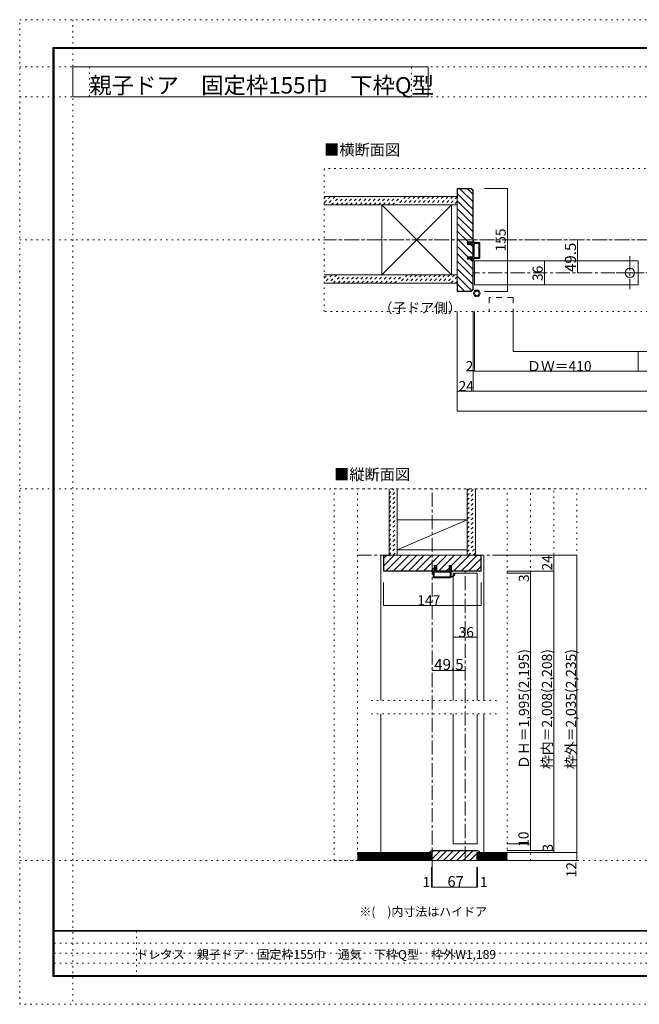
# Model space of a CAD drawing. Units: millimetres. Extents: x -6140 to 6160, y -4455 to 4425.
# Drawn here: x -6140 to -553, y -4455 to 4425 of the extents above; entities that cross this region are included whole.
import ezdxf

# ---------------------------------------------------------------- set-up
doc = ezdxf.new("R2010")
doc.units = ezdxf.units.MM
doc.header["$LTSCALE"] = 30
for name, pattern in [('JWW_CENTER1', [6.773333, 4.233333, -0.846667, 0.846667, -0.846667]), ('JWW_DASHED1', [1.693333, 0.846667, -0.846667]), ('JWW_DASHED2', [3.386667, 1.693333, -1.693333]), ('JWW_HOJO', [1.693333, -1.27, 0.423333])]:
    doc.linetypes.add(name, pattern=pattern)
for name, color, linetype in [('0-0_補助線', 7, 'Continuous'), ('0-1_通り芯', 7, 'Continuous'), ('0-2_柱', 7, 'Continuous'), ('0-4_枠', 7, 'Continuous'), ('0-6_扉', 7, 'Continuous'), ('0-7_金物', 7, 'Continuous'), ('0-A_文字', 7, 'Continuous'), ('0-B_寸法', 7, 'Continuous'), ('F-0_補助線', 7, 'Continuous'), ('F-1_枠', 7, 'Continuous'), ('F-A_文字', 7, 'Continuous'), ('ハッチ', 7, 'Continuous'), ('仕上げ', 7, 'Continuous')]:
    doc.layers.add(name, color=color, linetype=linetype)

# ---------------------------------------------------------------- blocks, each defined once
blk = doc.blocks.new('01@@SfigorgFlag@@4')
at = {"layer": '0-0_補助線', "color": 7, "linetype": 'Continuous', "lineweight": 9}
for p, q in [((-2.9, 0.07), (-2.9, -0.09)), ((-2.86, 0.07), (-2.86, -0.09)), ((-2.41, -0.01), (-2.84, 0.09)), ((-2.4, 0.03), (-2.83, 0.13)), ((-2.29, 1.03), (-2.46, 0.9)), ((-2.43, 0.83), (-2.29, 0.83)), ((-2.41, -0.01), (-2.4, 0.03)), ((-2.29, 0.03), (-2.4, 0.03)), ((-2.29, 1.43), (-2.29, 1.03)), ((-2.29, 0.83), (-2.29, 0.03)), ((-2.14, 1.51), (-1.85, 1.3)), ((-1.87, 1.23), (-2.01, 1.23)), ((-2.01, 0.63), (-2.01, 1.23)), ((-2.01, 0.63), (-1.85, 0.5)), ((-1.87, 0.43), (-2.01, 0.43)), ((-2.01, 0.03), (-2.01, 0.43)), ((-2.01, 0.03), (2.02, 0.03)), ((2.14, 1.51), (1.85, 1.3)), ((2.02, 0.63), (1.85, 0.5)), ((1.88, 1.23), (2.02, 1.23)), ((1.88, 0.43), (2.02, 0.43)), ((2.02, 0.63), (2.02, 1.23)), ((2.02, 0.03), (2.02, 0.43)), ((2.3, 1.43), (2.3, 1.03)), ((2.3, 1.03), (2.46, 0.9)), ((2.44, 0.83), (2.3, 0.83)), ((2.3, 0.83), (2.3, 0.03)), ((2.3, 0.03), (2.4, 0.03)), ((2.4, 0.03), (2.83, 0.13)), ((2.41, -0.01), (2.4, 0.03)), ((2.41, -0.01), (2.84, 0.09)), ((2.86, 0.07), (2.86, -0.09)), ((2.9, 0.07), (2.9, -0.09)), ((-2.85, -0.15), (-2.45, -0.24)), ((-2.84, -0.11), (-2.44, -0.2)), ((-2.4, -0.3), (-2.4, -1.77)), ((-2.36, -0.3), (-2.36, -1.77)), ((-2.2, -1.93), (2.2, -1.93)), ((2.2, -1.97), (-2.2, -1.97)), ((-2.12, -0.31), (-2.12, -1.63)), ((-2.06, -0.25), (2.06, -0.25)), ((-2.06, -1.69), (2.06, -1.69)), ((2.12, -0.31), (2.12, -1.63)), ((2.36, -0.3), (2.36, -1.77)), ((2.4, -0.3), (2.4, -1.77)), ((2.84, -0.11), (2.44, -0.2)), ((2.85, -0.15), (2.45, -0.24))]:
    blk.add_line(p, q, dxfattribs=at)
for centre, radius, start, end in [((-2.84, 0.07), 0.06, 77.0005, 180), ((-2.84, 0.07), 0.02, 77.0005, 180), ((-2.43, 0.87), 0.04, 127.9696, 270), ((-2.19, 1.43), 0.1, 53.7805, 180), ((-1.87, 1.27), 0.04, 270, 53.7805), ((-1.87, 0.47), 0.04, 270, 52.0304), ((1.88, 1.27), 0.04, 126.2195, 270), ((1.88, 0.47), 0.04, 127.9696, 270), ((2.2, 1.43), 0.1, 0, 126.2195), ((2.44, 0.87), 0.04, 270, 52.0304), ((2.84, 0.07), 0.06, 0, 102.9995), ((2.84, 0.07), 0.02, 0, 102.9995), ((-2.84, -0.09), 0.06, 180, 257.3929), ((-2.84, -0.09), 0.02, 180, 257.3929), ((-2.46, -0.3), 0.06, 0, 76.0718), ((-2.46, -0.3), 0.1, 0, 76.0718), ((-2.2, -1.77), 0.2, 180, 270), ((-2.2, -1.77), 0.16, 180, 270), ((-2.06, -0.31), 0.06, 90, 180), ((-2.06, -1.63), 0.06, 180, 270), ((2.06, -0.31), 0.06, 0, 90), ((2.06, -1.63), 0.06, 270, 0), ((2.2, -1.77), 0.2, 270, 0), ((2.2, -1.77), 0.16, 270, 0), ((2.46, -0.3), 0.1, 103.9282, 180), ((2.46, -0.3), 0.06, 103.9282, 180), ((2.84, -0.09), 0.02, 282.6071, 0), ((2.84, -0.09), 0.06, 282.6071, 0)]:
    blk.add_arc(centre, radius, start, end, dxfattribs=at)
blk = doc.blocks.new('2@@SfigorgFlag@@4')
at = {"layer": '0-0_補助線', "color": 7, "linetype": 'Continuous', "lineweight": 9}
for p, q in [((-1.97, -1.92), (-1.97, 3.02)), ((-1.93, 3.02), (-1.93, -1.92)), ((-1.77, 3.22), (0.07, 3.22)), ((-1.77, 3.18), (0.13, 3.18)), ((0.03, 2.61), (0.13, 3.14)), ((-1.69, 2.88), (-1.69, -1.78)), ((-1.63, 2.94), (-0.31, 2.94)), ((-0.25, 2.88), (-0.25, -1.78)), ((0.83, 2.61), (0.03, 2.61)), ((0.03, 2.33), (0.43, 2.33)), ((0.03, 2.33), (0.03, -1.7)), ((0.43, 2.19), (0.43, 2.33)), ((0.63, 2.33), (0.5, 2.17)), ((0.63, 2.33), (1.23, 2.33)), ((0.83, 2.75), (0.83, 2.61)), ((1.03, 2.61), (0.9, 2.78)), ((1.43, 2.61), (1.03, 2.61)), ((1.23, 2.19), (1.23, 2.33)), ((1.51, 2.45), (1.3, 2.17)), ((-1.93, -1.92), (-1.97, -1.92)), ((-0.3, -2.12), (-1.77, -2.12)), ((-0.31, -1.84), (-1.63, -1.84)), ((-0.24, -2.17), (-0.15, -2.54)), ((0.07, -2.58), (-0.09, -2.58)), ((0.03, -1.7), (0.43, -1.7)), ((0.83, -1.98), (0.03, -1.98)), ((0.03, -1.98), (0.03, -2.12)), ((0.03, -2.12), (0.13, -2.51)), ((0.43, -1.56), (0.43, -1.7)), ((0.63, -1.7), (0.5, -1.53)), ((0.63, -1.7), (1.23, -1.7)), ((0.83, -2.12), (0.83, -1.98)), ((1.03, -1.98), (0.9, -2.14)), ((1.43, -1.98), (1.03, -1.98)), ((1.23, -1.56), (1.23, -1.7)), ((1.51, -1.82), (1.3, -1.54))]:
    blk.add_line(p, q, dxfattribs=at)
at = {"layer": '0-0_補助線', "color": 7, "linetype": 'Continuous', "lineweight": 9, "const_width": 0.1}
blk.add_lwpolyline([(-0.73, -3.32, 0.414214), (-0.78, -3.27, 0.414214), (-0.83, -3.32, 0.414214), (-0.78, -3.37, 0.414214)], format="xyb", close=True, dxfattribs=at)
at = {"layer": '0-0_補助線', "color": 7, "linetype": 'Continuous', "lineweight": 9}
for centre, radius, start, end in [((-1.77, 3.02), 0.2, 90, 180), ((-1.77, 3.02), 0.16, 90, 180), ((0.07, 3.16), 0.06, 349.4988, 90), ((-1.63, 2.88), 0.06, 90, 180), ((-0.31, 2.88), 0.06, 0, 90), ((0.47, 2.19), 0.04, 180, 322.0304), ((0.87, 2.75), 0.04, 37.9696, 180), ((1.27, 2.19), 0.04, 180, 323.7805), ((1.43, 2.51), 0.1, 323.7805, 90), ((-1.77, -1.92), 0.2, 180, 270), ((-0.57, -2.14), 1.2, 179.0615, 259.2982), ((-1.63, -1.78), 0.06, 180, 270), ((-0.57, -2.14), 1.06, 178.9376, 259.2982), ((-0.31, -1.78), 0.06, 270, 0), ((-0.3, -2.18), 0.06, 13.9282, 90), ((-0.09, -2.52), 0.06, 193.9282, 270), ((0.07, -2.52), 0.06, 270, 14.2944), ((0.47, -1.56), 0.04, 37.9696, 180), ((0.87, -2.12), 0.04, 180, 322.0304), ((1.27, -1.56), 0.04, 36.2195, 180), ((1.43, -1.88), 0.1, 270, 36.2195), ((-0.78, -3.25), 0.07, 259.2982, 79.2982)]:
    blk.add_arc(centre, radius, start, end, dxfattribs=at)

msp = doc.modelspace()

# ---------------------------------------------------------------- linework, layer by layer
at = {"layer": '0-0_補助線', "color": 120, "linetype": 'JWW_HOJO', "lineweight": 5}
for p, q in [((-3395.1, 1794), (-3395.1, 3084)), ((3414.9, 3084), (-3395.1, 3084)), ((3432.9, 1794), (-3395.1, 1794)), ((-3305.1, -3159), (-3305.1, 195)), ((-3305.1, 195), (-1115.1, 195)), ((-3095.1, -3159), (-3095.1, 195)), ((-1745.1, -3159), (-1745.1, 195)), ((-1535.1, -3159), (-1535.1, 195)), ((-1325.1, -3087), (-1325.1, 195)), ((-1115.1, -3159), (-1115.1, 195)), ((-1841.5, -1716), (-2998.7, -1716)), ((-1841.5, -1836), (-2998.7, -1836)), ((-1115.1, -3159), (-3305.1, -3159))]:
    msp.add_line(p, q, dxfattribs=at)
at = {"layer": '0-1_通り芯', "color": 120, "linetype": 'JWW_CENTER1', "lineweight": 5}
for p, q in [((3414.9, 2439), (-3395.1, 2439)), ((2070.9, 2142), (-2051.1, 2142)), ((-2420.1, -3219), (-2420.1, 195)), ((-3095.1, -405), (-1745.1, -405)), ((-2123.1, -3159), (-2123.1, -549)), ((-3095.1, -3159), (-1730.9, -3159))]:
    msp.add_line(p, q, dxfattribs=at)
at = {"layer": '0-1_通り芯', "color": 7, "linetype": 'JWW_CENTER1', "lineweight": 9}
for p, q in [((-638.3, 2290.8), (-638.3, 1995.4)), ((-761.5, 2142), (-510.8, 2142))]:
    msp.add_line(p, q, dxfattribs=at)
at = {"layer": '0-1_通り芯', "color": 7, "linetype": 'Continuous', "lineweight": 9}
msp.add_circle((-638.3, 2142), 42, dxfattribs=at)
at = {"layer": '0-2_柱', "color": 92, "linetype": 'Continuous', "lineweight": 13}
for p, q in [((-2876.1, 2754), (-2876.1, 2124)), ((-2246.1, 2754), (-2246.1, 2124)), ((-2735.1, -87), (-2105.1, -87)), ((-2735.1, -357), (-2105.1, -357))]:
    msp.add_line(p, q, dxfattribs=at)
at = {"layer": '0-2_柱', "color": 7, "linetype": 'Continuous', "lineweight": 9}
for p, q in [((-2246.1, 2124), (-2876.1, 2754)), ((-2876.1, 2124), (-2246.1, 2754)), ((-2735.1, -357), (-2105.1, -87))]:
    msp.add_line(p, q, dxfattribs=at)
at = {"layer": '0-4_枠', "color": 92, "linetype": 'Continuous', "lineweight": 13}
for p, q in [((-2195.1, 2904), (-2195.1, 1974)), ((-2068.1, 2904), (-2195.1, 2904)), ((-2192.1, 2814), (-2192.1, 2901)), ((-2192.1, 2901), (-2069.3, 2901)), ((-2069.3, 2901), (-2054.1, 2885.8)), ((-2068.1, 2904), (-2051.1, 2887)), ((-2054.1, 2421), (-2054.1, 2885.8)), ((-2051.1, 2887), (-2051.1, 2421)), ((-2192.1, 2814), (-2195.1, 2814)), ((-2102.1, 2398.8), (-2102.1, 2421)), ((-2102.1, 2421), (-2051.1, 2421)), ((-2051.1, 2398.8), (-2102.1, 2398.8)), ((-2054.1, 2287.2), (-2054.1, 2398.8)), ((-2051.1, 2287.2), (-2051.1, 2398.8)), ((-2102.1, 2265), (-2102.1, 2287.2)), ((-2051.1, 2287.2), (-2102.1, 2287.2)), ((-2051.1, 2265), (-2102.1, 2265)), ((-2054.1, 1992.2), (-2054.1, 2265)), ((-2051.1, 1991), (-2051.1, 2265)), ((-2192.1, 2064), (-2195.1, 2064)), ((-2192.1, 2064), (-2192.1, 1977)), ((-2068.1, 1974), (-2195.1, 1974)), ((-2069.3, 1977), (-2192.1, 1977)), ((-2069.3, 1977), (-2054.1, 1992.2)), ((-2068.1, 1974), (-2051.1, 1991)), ((-2861.1, -405), (-1979.1, -405)), ((-2861.1, -544.8), (-2861.1, -405)), ((-2858.1, -543.5), (-2858.1, -408)), ((-2801.1, -408), (-2858.1, -408)), ((-2801.1, -405), (-2801.1, -408)), ((-2039.1, -408), (-2039.1, -405)), ((-2039.1, -408), (-1982.1, -408)), ((-1982.1, -543.5), (-1982.1, -408)), ((-1979.1, -544.8), (-1979.1, -405)), ((-2402.1, -498), (-2379.9, -498)), ((-2402.1, -549), (-2402.1, -498)), ((-2379.9, -549), (-2379.9, -498)), ((-2268.3, -498), (-2246.1, -498)), ((-2268.3, -549), (-2268.3, -498)), ((-2246.1, -498), (-2246.1, -549)), ((-2856.8, -549), (-2861.1, -544.8)), ((-2855.6, -546), (-2858.1, -543.5)), ((-2856.8, -549), (-2402.1, -549)), ((-2855.6, -546), (-2402.1, -546)), ((-2379.9, -546), (-2268.3, -546)), ((-2379.9, -549), (-2268.3, -549)), ((-1984.6, -546), (-2246.1, -546)), ((-1983.3, -549), (-2246.1, -549)), ((-1984.6, -546), (-1982.1, -543.5)), ((-1983.3, -549), (-1979.1, -544.8)), ((-2420.1, -3087), (-2444.1, -3087)), ((-2426.1, -3069), (-2012.1, -3069)), ((-2426.1, -3072), (-2012.1, -3072)), ((-2420.1, -3159), (-2420.1, -3087)), ((-2018.1, -3159), (-2018.1, -3087)), ((-2018.1, -3087), (-1994.1, -3087)), ((-2018.1, -3159), (-2420.1, -3159))]:
    msp.add_line(p, q, dxfattribs=at)
at = {"layer": '0-4_枠', "color": 120, "linetype": 'Continuous', "lineweight": 5}
for p, q in [((-2861.1, -405), (-2885.1, -405)), ((-2885.1, -1716), (-2885.1, -405)), ((-1979.1, -405), (-1955.1, -405)), ((-1955.1, -1716), (-1955.1, -405)), ((-2885.1, -3087), (-2885.1, -1836)), ((-1955.1, -3087), (-1955.1, -1836))]:
    msp.add_line(p, q, dxfattribs=at)
at = {"layer": '0-4_枠', "color": 92, "linetype": 'Continuous', "lineweight": 13}
for centre, radius, start, end in [((-2426.1, -3087), 18, 90, 180), ((-2426.1, -3087), 15, 90, 180), ((-2012.1, -3087), 18, 0, 90), ((-2012.1, -3087), 15, 0, 90)]:
    msp.add_arc(centre, radius, start, end, dxfattribs=at)
at = {"layer": '0-6_扉', "color": 200, "linetype": 'Continuous', "lineweight": 20}
for p, q in [((-2039.1, 2034), (-2039.1, 2250)), ((-2039.1, 2250), (-563.3, 2250)), ((-563.3, 2034), (-563.3, 2250)), ((-2039.1, 2034), (-563.3, 2034)), ((-2231.1, -567), (-2015.1, -567)), ((-2231.1, -567), (-2231.1, -1716)), ((-2015.1, -567), (-2015.1, -1716)), ((-2231.1, -1836), (-2231.1, -3009)), ((-2015.1, -1836), (-2015.1, -3009)), ((-2231.1, -3009), (-2015.1, -3009))]:
    msp.add_line(p, q, dxfattribs=at)
at = {"layer": '0-6_扉', "color": 200, "linetype": 'JWW_DASHED2', "lineweight": 20}
for p, q in [((-1691.1, 1918.3), (-1907.1, 1918.3)), ((-1907.1, 1918.3), (-1907.1, 1794)), ((-1691.1, 1918.3), (-1691.1, 1794))]:
    msp.add_line(p, q, dxfattribs=at)
at = {"layer": '0-7_金物', "color": 7, "linetype": 'Continuous', "lineweight": 9}
for radius in [30, 21]:
    msp.add_circle((-2018.3, 1957), radius, dxfattribs=at)
at = {"layer": '0-A_文字', "color": 92, "linetype": 'Continuous', "lineweight": 13}
for p, q in [((-5660, 3730), (-5660, 4000)), ((-5660, 4000), (-2457.1, 4000)), ((-2457.1, 3730), (-2457.1, 4000)), ((-5660, 3730), (-2457.1, 3730))]:
    msp.add_line(p, q, dxfattribs=at)
at = {"layer": '0-B_寸法', "color": 120, "linetype": 'Continuous', "lineweight": 5}
for p, q in [((-1742.6, 2904), (-1949.7, 2904)), ((-1742.6, 2904), (-1742.6, 1974)), ((-1109, 2142), (-1109, 2439)), ((-1409, 2250), (-1409, 2034)), ((-1742.6, 1974), (-1949.7, 1974)), ((-2195.1, 894), (-2195.1, 1794)), ((-2051.1, 1074), (-2051.1, 1794)), ((-2039.1, 1254), (-2039.1, 1794)), ((-1691.1, 1434), (-1691.1, 1794)), ((-1691.1, 1434), (1710.9, 1434)), ((-563.3, 1254), (-563.3, 1434)), ((2070.9, 1254), (-2051.1, 1254)), ((2214.9, 1074), (-2195.1, 1074)), ((2214.9, 894), (-2195.1, 894)), ((-1115.1, -405), (-1745.1, -405)), ((-1325.1, -405), (-1325.1, -3087)), ((-1115.1, -405), (-1115.1, -3159)), ((-1325.1, -549), (-1745.1, -549)), ((-1535.1, -567), (-1745.1, -567)), ((-1535.1, -549), (-1535.1, -3069)), ((-2861.1, -857.5), (-2861.1, -650.4)), ((-1979.1, -857.5), (-1979.1, -650.4)), ((-2861.1, -857.5), (-1979.1, -857.5)), ((-2015.1, -1145.3), (-2231.1, -1145.3)), ((-2123.1, -1445.3), (-2420.1, -1445.3)), ((-1535.1, -3009), (-1745.1, -3009)), ((-1325.1, -3069), (-1745.1, -3069)), ((-1115.1, -3087), (-1745.1, -3087)), ((-1115.1, -3159), (-1745.1, -3159)), ((-2426.1, -3399), (-2426.1, -3219)), ((-2420.1, -3399), (-2420.1, -3219)), ((-2018.1, -3399), (-2018.1, -3219)), ((-2012.1, -3399), (-2012.1, -3219)), ((-2426.1, -3399), (-2420.1, -3399)), ((-2420.1, -3399), (-2018.1, -3399)), ((-2018.1, -3399), (-2012.1, -3399))]:
    msp.add_line(p, q, dxfattribs=at)
at = {"layer": '0-B_寸法', "color": 7, "linetype": 'Continuous', "lineweight": 9, "const_width": 3}
for points in [[(-1741.1, 2904, 0.414214), (-1742.6, 2905.5, 0.414214), (-1744.1, 2904, 0.414214), (-1742.6, 2902.5, 0.414214)], [(-1107.5, 2439, 0.414214), (-1109, 2440.5, 0.414214), (-1110.5, 2439, 0.414214), (-1109, 2437.5, 0.414214)], [(-1407.5, 2250, 0.414214), (-1409, 2251.5, 0.414214), (-1410.5, 2250, 0.414214), (-1409, 2248.5, 0.414214)], [(-1107.5, 2142, 0.414214), (-1109, 2143.5, 0.414214), (-1110.5, 2142, 0.414214), (-1109, 2140.5, 0.414214)], [(-1741.1, 1974, 0.414214), (-1742.6, 1975.5, 0.414214), (-1744.1, 1974, 0.414214), (-1742.6, 1972.5, 0.414214)], [(-1407.5, 2034, 0.414214), (-1409, 2035.5, 0.414214), (-1410.5, 2034, 0.414214), (-1409, 2032.5, 0.414214)], [(-1689.6, 1434, 0.414214), (-1691.1, 1435.5, 0.414214), (-1692.6, 1434, 0.414214), (-1691.1, 1432.5, 0.414214)], [(-2049.6, 1254, 0.414214), (-2051.1, 1255.5, 0.414214), (-2052.6, 1254, 0.414214), (-2051.1, 1252.5, 0.414214)], [(-2037.6, 1254, 0.414214), (-2039.1, 1255.5, 0.414214), (-2040.6, 1254, 0.414214), (-2039.1, 1252.5, 0.414214)], [(-561.8, 1254, 0.414214), (-563.3, 1255.5, 0.414214), (-564.8, 1254, 0.414214), (-563.3, 1252.5, 0.414214)], [(-2193.6, 1074, 0.414214), (-2195.1, 1075.5, 0.414214), (-2196.6, 1074, 0.414214), (-2195.1, 1072.5, 0.414214)], [(-2049.6, 1074, 0.414214), (-2051.1, 1075.5, 0.414214), (-2052.6, 1074, 0.414214), (-2051.1, 1072.5, 0.414214)], [(-2193.6, 894, 0.414214), (-2195.1, 895.5, 0.414214), (-2196.6, 894, 0.414214), (-2195.1, 892.5, 0.414214)], [(-1323.6, -405, 0.414214), (-1325.1, -403.5, 0.414214), (-1326.6, -405, 0.414214), (-1325.1, -406.5, 0.414214)], [(-1113.6, -405, 0.414214), (-1115.1, -403.5, 0.414214), (-1116.6, -405, 0.414214), (-1115.1, -406.5, 0.414214)], [(-1533.6, -549, 0.414214), (-1535.1, -547.5, 0.414214), (-1536.6, -549, 0.414214), (-1535.1, -550.5, 0.414214)], [(-1533.6, -567, 0.414214), (-1535.1, -565.5, 0.414214), (-1536.6, -567, 0.414214), (-1535.1, -568.5, 0.414214)], [(-1323.6, -549, 0.414214), (-1325.1, -547.5, 0.414214), (-1326.6, -549, 0.414214), (-1325.1, -550.5, 0.414214)], [(-2859.6, -857.5, 0.414214), (-2861.1, -856, 0.414214), (-2862.6, -857.5, 0.414214), (-2861.1, -859, 0.414214)], [(-1977.6, -857.5, 0.414214), (-1979.1, -856, 0.414214), (-1980.6, -857.5, 0.414214), (-1979.1, -859, 0.414214)], [(-2229.6, -1145.3, 0.414214), (-2231.1, -1143.8, 0.414214), (-2232.6, -1145.3, 0.414214), (-2231.1, -1146.8, 0.414214)], [(-2013.6, -1145.3, 0.414214), (-2015.1, -1143.8, 0.414214), (-2016.6, -1145.3, 0.414214), (-2015.1, -1146.8, 0.414214)], [(-2418.6, -1445.3, 0.414214), (-2420.1, -1443.8, 0.414214), (-2421.6, -1445.3, 0.414214), (-2420.1, -1446.8, 0.414214)], [(-2121.6, -1445.3, 0.414214), (-2123.1, -1443.8, 0.414214), (-2124.6, -1445.3, 0.414214), (-2123.1, -1446.8, 0.414214)], [(-1533.6, -3009, 0.414214), (-1535.1, -3007.5, 0.414214), (-1536.6, -3009, 0.414214), (-1535.1, -3010.5, 0.414214)], [(-1533.6, -3069, 0.414214), (-1535.1, -3067.5, 0.414214), (-1536.6, -3069, 0.414214), (-1535.1, -3070.5, 0.414214)], [(-1323.6, -3069, 0.414214), (-1325.1, -3067.5, 0.414214), (-1326.6, -3069, 0.414214), (-1325.1, -3070.5, 0.414214)], [(-1323.6, -3087, 0.414214), (-1325.1, -3085.5, 0.414214), (-1326.6, -3087, 0.414214), (-1325.1, -3088.5, 0.414214)], [(-1113.6, -3087, 0.414214), (-1115.1, -3085.5, 0.414214), (-1116.6, -3087, 0.414214), (-1115.1, -3088.5, 0.414214)], [(-1113.6, -3159, 0.414214), (-1115.1, -3157.5, 0.414214), (-1116.6, -3159, 0.414214), (-1115.1, -3160.5, 0.414214)], [(-2424.6, -3399, 0.414214), (-2426.1, -3397.5, 0.414214), (-2427.6, -3399, 0.414214), (-2426.1, -3400.5, 0.414214)], [(-2418.6, -3399, 0.414214), (-2420.1, -3397.5, 0.414214), (-2421.6, -3399, 0.414214), (-2420.1, -3400.5, 0.414214)], [(-2016.6, -3399, 0.414214), (-2018.1, -3397.5, 0.414214), (-2019.6, -3399, 0.414214), (-2018.1, -3400.5, 0.414214)], [(-2010.6, -3399, 0.414214), (-2012.1, -3397.5, 0.414214), (-2013.6, -3399, 0.414214), (-2012.1, -3400.5, 0.414214)]]:
    msp.add_lwpolyline(points, format="xyb", close=True, dxfattribs=at)
at = {"layer": 'F-0_補助線', "color": 120, "linetype": 'JWW_HOJO', "lineweight": 5}
for p, q in [((-6140.1, -4455), (-6140.1, 4425)), ((-6140.1, 4425), (6159.9, 4425)), ((-5660, 4425), (-5660, -4455)), ((-6140.1, 4000), (6159.9, 4000)), ((-5510, 4000), (-5510, 3730)), ((-2607.1, 3730), (-2607.1, 4000)), ((-6140.1, 3730), (6159.9, 3730)), ((-6140.1, 2439), (6159.9, 2439)), ((-6140.1, 195), (6159.9, 195)), ((-6140.1, -3159), (6159.9, -3159)), ((6159.9, -4455), (-6140.1, -4455))]:
    msp.add_line(p, q, dxfattribs=at)
at = {"layer": 'F-0_補助線', "color": 7, "linetype": 'JWW_HOJO', "lineweight": 9}
for p, q in [((-5087.6, -3795), (-5087.6, -4205)), ((-5830.1, -3905), (9.9, -3905)), ((-5830.1, -3995), (9.9, -3995)), ((-5830.1, -4085), (9.9, -4085))]:
    msp.add_line(p, q, dxfattribs=at)
at = {"layer": 'F-1_枠', "color": 200, "linetype": 'Continuous', "lineweight": 20}
for p, q in [((-5840.1, 4175), (-5840.1, -4205)), ((-5840.1, 4175), (5859.9, 4175)), ((-5835.1, 4175), (-5835.1, -4205)), ((-5830.1, 4175), (-5830.1, -4205)), ((-5840.1, 4170), (5859.9, 4170)), ((-5840.1, 4165), (5859.9, 4165)), ((5859.9, -3790), (-5840.1, -3790)), ((5859.9, -3795), (-5840.1, -3795)), ((5859.9, -4195), (-5840.1, -4195)), ((5859.9, -4200), (-5840.1, -4200)), ((5859.9, -4205), (-5840.1, -4205))]:
    msp.add_line(p, q, dxfattribs=at)
at = {"layer": 'ハッチ', "color": 120, "linetype": 'Continuous', "lineweight": 5}
for p, q in [((-2192.1, 2855.1), (-2054.1, 2717.1)), ((-2170.1, 2901), (-2054.1, 2785)), ((-2102.2, 2901), (-2054.1, 2852.9)), ((-2195.1, 2790.2), (-2054.1, 2649.2)), ((-2195.1, 2722.4), (-2054.1, 2581.4)), ((-2195.1, 2654.5), (-2054.1, 2513.5)), ((-2195.1, 2586.6), (-2054.1, 2445.6)), ((-2195.1, 2518.7), (-2097.4, 2421)), ((-2195.1, 2450.8), (-2054.1, 2309.8)), ((-2075.2, 2398.8), (-2054.1, 2377.7)), ((-2195.1, 2382.9), (-2099.3, 2287.2)), ((-2195.1, 2315.1), (-2054.1, 2174.1)), ((-2195.1, 2247.2), (-2054.1, 2106.2)), ((-2077.1, 2265), (-2054.1, 2241.9)), ((-2195.1, 2179.3), (-2054.1, 2038.3)), ((-2195.1, 2111.4), (-2065, 1981.3)), ((-2192.1, 2040.5), (-2128.6, 1977)), ((-2858.1, -499.8), (-2763.2, -405)), ((-2858.1, -432), (-2834.1, -408)), ((-2836.4, -546), (-2695.4, -405)), ((-2768.5, -546), (-2627.5, -405)), ((-2700.6, -546), (-2559.6, -405)), ((-2632.7, -546), (-2491.7, -405)), ((-2564.8, -546), (-2423.8, -405)), ((-2497, -546), (-2356, -405)), ((-2381.1, -498), (-2288.1, -405)), ((-2361.2, -546), (-2220.2, -405)), ((-2246.1, -498.8), (-2152.3, -405)), ((-2225.4, -546), (-2084.4, -405)), ((-2157.5, -546), (-2019.5, -408)), ((-2089.7, -546), (-1982.1, -438.4)), ((-2429.1, -546), (-2402.1, -519)), ((-2293.3, -546), (-2268.3, -521)), ((-2021.8, -546), (-1982.1, -506.3)), ((-2424.5, -3087), (-2409.5, -3072)), ((-2420.1, -3142), (-2350.1, -3072)), ((-2377.7, -3159), (-2290.7, -3072)), ((-2318.3, -3159), (-2231.3, -3072)), ((-2258.9, -3159), (-2171.9, -3072)), ((-2199.5, -3159), (-2112.5, -3072)), ((-2140.1, -3159), (-2053.1, -3072)), ((-2080.7, -3159), (-2018.1, -3096.4))]:
    msp.add_line(p, q, dxfattribs=at)
at = {"layer": 'ハッチ', "color": 120, "linetype": 'JWW_DASHED1', "lineweight": 5}
for p, q in [((-3395.1, 2815), (-3381.1, 2829)), ((-3338.7, 2829), (-3395.1, 2772.6)), ((-3296.2, 2829), (-3371.2, 2754)), ((-3328.8, 2754), (-3253.8, 2829)), ((-3286.4, 2754), (-3211.4, 2829)), ((-3244, 2754), (-3169, 2829)), ((-3201.5, 2754), (-3126.5, 2829)), ((-3159.1, 2754), (-3084.1, 2829)), ((-3116.7, 2754), (-3041.7, 2829)), ((-3074.3, 2754), (-2999.3, 2829)), ((-3031.8, 2754), (-2956.8, 2829)), ((-2989.4, 2754), (-2914.4, 2829)), ((-2947, 2754), (-2872, 2829)), ((-2904.5, 2754), (-2829.5, 2829)), ((-2862.1, 2754), (-2787.1, 2829)), ((-2819.7, 2754), (-2744.7, 2829)), ((-2777.3, 2754), (-2702.3, 2829)), ((-2659.8, 2829), (-2734.8, 2754)), ((-2617.4, 2829), (-2692.4, 2754)), ((-2575, 2829), (-2650, 2754)), ((-2532.6, 2829), (-2607.6, 2754)), ((-2490.1, 2829), (-2565.1, 2754)), ((-2447.7, 2829), (-2522.7, 2754)), ((-2405.3, 2829), (-2480.3, 2754)), ((-2362.9, 2829), (-2437.9, 2754)), ((-2320.4, 2829), (-2395.4, 2754)), ((-2278, 2829), (-2353, 2754)), ((-2235.6, 2829), (-2310.6, 2754)), ((-2195.1, 2827.1), (-2268.2, 2754)), ((-2195.1, 2784.6), (-2225.7, 2754)), ((-3395.1, 2093.8), (-3364.8, 2124)), ((-3322.4, 2124), (-3395.1, 2051.3)), ((-3280, 2124), (-3355, 2049)), ((-3312.6, 2049), (-3237.6, 2124)), ((-3270.1, 2049), (-3195.1, 2124)), ((-3227.7, 2049), (-3152.7, 2124)), ((-3185.3, 2049), (-3110.3, 2124)), ((-3142.9, 2049), (-3067.9, 2124)), ((-3100.4, 2049), (-3025.4, 2124)), ((-3058, 2049), (-2983, 2124)), ((-3015.6, 2049), (-2940.6, 2124)), ((-2973.2, 2049), (-2898.2, 2124)), ((-2930.7, 2049), (-2855.7, 2124)), ((-2888.3, 2049), (-2813.3, 2124)), ((-2845.9, 2049), (-2770.9, 2124)), ((-2803.4, 2049), (-2728.4, 2124)), ((-2761, 2049), (-2686, 2124)), ((-2643.6, 2124), (-2718.6, 2049)), ((-2601.2, 2124), (-2676.2, 2049)), ((-2558.7, 2124), (-2633.7, 2049)), ((-2516.3, 2124), (-2591.3, 2049)), ((-2473.9, 2124), (-2548.9, 2049)), ((-2431.5, 2124), (-2506.5, 2049)), ((-2389, 2124), (-2464, 2049)), ((-2346.6, 2124), (-2421.6, 2049)), ((-2304.2, 2124), (-2379.2, 2049)), ((-2261.8, 2124), (-2336.8, 2049)), ((-2219.3, 2124), (-2294.3, 2049)), ((-2195.1, 2105.8), (-2251.9, 2049)), ((-2195.1, 2063.4), (-2209.5, 2049)), ((-2810.1, 192.6), (-2807.7, 195)), ((-2810.1, 150.2), (-2765.3, 195)), ((-2810.1, 107.8), (-2735.1, 182.8)), ((-2105.1, 133.9), (-2044, 195)), ((-2105.1, 176.4), (-2086.4, 195)), ((-2810.1, 65.3), (-2735.1, 140.3)), ((-2810.1, 22.9), (-2735.1, 97.9)), ((-2105.1, 91.5), (-2030.1, 166.5)), ((-2105.1, 49.1), (-2030.1, 124.1)), ((-2810.1, -19.5), (-2735.1, 55.5)), ((-2810.1, -61.9), (-2735.1, 13.1)), ((-2105.1, 6.7), (-2030.1, 81.7)), ((-2105.1, -35.8), (-2030.1, 39.2)), ((-2810.1, -104.4), (-2735.1, -29.4)), ((-2810.1, -146.8), (-2735.1, -71.8)), ((-2105.1, -78.2), (-2030.1, -3.2)), ((-2105.1, -120.6), (-2030.1, -45.6)), ((-2105.1, -163), (-2030.1, -88)), ((-2810.1, -189.2), (-2735.1, -114.2)), ((-2810.1, -231.7), (-2735.1, -156.7)), ((-2105.1, -205.5), (-2030.1, -130.5)), ((-2105.1, -247.9), (-2030.1, -172.9)), ((-2810.1, -274.1), (-2735.1, -199.1)), ((-2810.1, -316.5), (-2735.1, -241.5)), ((-2105.1, -290.3), (-2030.1, -215.3)), ((-2105.1, -332.8), (-2030.1, -257.8)), ((-2810.1, -358.9), (-2735.1, -283.9)), ((-2810.1, -401.4), (-2735.1, -326.4)), ((-2105.1, -375.2), (-2030.1, -300.2)), ((-2092.5, -405), (-2030.1, -342.6)), ((-2771.3, -405), (-2735.1, -368.8)), ((-2050.1, -405), (-2030.1, -385))]:
    msp.add_line(p, q, dxfattribs=at)
at = {"layer": '仕上げ', "color": 40, "linetype": 'Continuous', "lineweight": 15}
for p, q in [((-2195.1, 2829), (-3395.1, 2829)), ((-2195.1, 2754), (-3395.1, 2754)), ((-2195.1, 2124), (-3395.1, 2124)), ((-2195.1, 2049), (-3395.1, 2049)), ((-2810.1, -405), (-2810.1, 195)), ((-2735.1, -405), (-2735.1, 195)), ((-2105.1, -405), (-2105.1, 195)), ((-2030.1, -405), (-2030.1, 195)), ((-3095.1, -3087), (-2426.1, -3087)), ((-2426.1, -3159), (-2426.1, -3087)), ((-2012.1, -3159), (-2012.1, -3087)), ((-1745.1, -3087), (-2012.1, -3087)), ((-3095.1, -3159), (-2426.1, -3159)), ((-1745.1, -3159), (-2012.1, -3159))]:
    msp.add_line(p, q, dxfattribs=at)
at = {"layer": '仕上げ', "color": 7, "linetype": 'Continuous', "lineweight": 9}
for p, q in [((-3095.1, -3096), (-2426.1, -3096)), ((-3095.1, -3105), (-2426.1, -3105)), ((-1745.1, -3096), (-2012.1, -3096)), ((-1745.1, -3105), (-2012.1, -3105)), ((-3095.1, -3114), (-2426.1, -3114)), ((-3095.1, -3123), (-2426.1, -3123)), ((-3095.1, -3132), (-2426.1, -3132)), ((-3095.1, -3141), (-2426.1, -3141)), ((-3095.1, -3150), (-2426.1, -3150)), ((-1745.1, -3114), (-2012.1, -3114)), ((-1745.1, -3123), (-2012.1, -3123)), ((-1745.1, -3132), (-2012.1, -3132)), ((-1745.1, -3141), (-2012.1, -3141)), ((-1745.1, -3150), (-2012.1, -3150))]:
    msp.add_line(p, q, dxfattribs=at)

# ---------------------------------------------------------------- block references
at = {"layer": '0-7_金物', "color": 7, "linetype": 'Continuous', "lineweight": 9, "xscale": 30, "yscale": 30, "rotation": 90}
for name, p in [('01@@SfigorgFlag@@4', (-2050.2, 2343)), ('2@@SfigorgFlag@@4', (-2314.6, -549.9))]:
    msp.add_blockref(name, p, dxfattribs=at)

# ---------------------------------------------------------------- texts
at = {"layer": '0-A_文字', "color": 92, "linetype": 'Continuous', "lineweight": 13, "insert": (-5512.1, 3758.9), "char_height": 147.828, "width": 2910, "attachment_point": 7}
msp.add_mtext('{\\fＭＳ ゴシック|b0|i0|c128|p49;親子ドア\u3000固定枠155巾\u3000下枠Q型}', dxfattribs=at)
at = {"layer": '0-A_文字', "color": 7, "linetype": 'Continuous', "lineweight": 9, "char_height": 100.584, "width": 660, "attachment_point": 7}
for s, insert in [('{\\fＭＳ ゴシック|b0|i0|c128|p49;■横断面図}', (-3395.1, 3201.7)), ('{\\fＭＳ ゴシック|b0|i0|c128|p49;■縦断面図}', (-3305.1, 273.8))]:
    msp.add_mtext(s, dxfattribs=dict(at, insert=insert))
at = {"layer": '0-A_文字', "color": 7, "linetype": 'Continuous', "lineweight": 0, "attachment_point": 7}
for s, insert, char_height, width in [('{\\fＭＳ ゴシック|b0|i0|c128|p49;（子ドア側）}', (-2903.1, 1779.7), 91.44, 720), ('{\\fＭＳ ゴシック|b0|i0|c128|p49;※(\u3000)内寸法はハイドア}', (-3076.6, -3659.1), 78.971, 1140)]:
    msp.add_mtext(s, dxfattribs=dict(at, insert=insert, char_height=char_height, width=width))
at = {"layer": '0-B_寸法', "color": 7, "linetype": 'Continuous', "lineweight": 0, "char_height": 91.44, "attachment_point": 7, "rotation": 90}
for s, insert, width in [('{\\fＭＳ ゴシック|b0|i0|c128|p49;155}', (-1757.6, 2334.7), 180), ('{\\fＭＳ ゴシック|b0|i0|c128|p49;24}', (-1338.4, -542.7), 120), ('{\\fＭＳ ゴシック|b0|i0|c128|p49;3}', (-1548.1, -646.6), 60), ('{\\fＭＳ ゴシック|b0|i0|c128|p49;ＤＨ＝1,995(2,195)}', (-1548.2, -2333.3), 1080), ('{\\fＭＳ ゴシック|b0|i0|c128|p49;枠外＝2,035(2,235)}', (-1124, -2333.3), 1080), ('{\\fＭＳ ゴシック|b0|i0|c128|p49;10}', (-1551.3, -3035.1), 120), ('{\\fＭＳ ゴシック|b0|i0|c128|p49;3}', (-1332.8, -3078.2), 60), ('{\\fＭＳ ゴシック|b0|i0|c128|p49;12}', (-1120, -3310.7), 120)]:
    msp.add_mtext(s, dxfattribs=dict(at, insert=insert, width=width))
at = {"layer": '0-B_寸法', "color": 7, "linetype": 'Continuous', "lineweight": 211, "attachment_point": 7, "rotation": 90}
for s, insert, char_height, width in [('{\\fＭＳ ゴシック|b0|i0|c128|p49;49.5}', (-1124, 2149.3), 100.013, 262.5), ('{\\fＭＳ ゴシック|b0|i0|c128|p49;36}', (-1424, 2067.7), 91.44, 120), ('{\\fＭＳ ゴシック|b0|i0|c128|p49;枠内＝2,008(2,208)}', (-1340.1, -2333.3), 91.44, 1080)]:
    msp.add_mtext(s, dxfattribs=dict(at, insert=insert, char_height=char_height, width=width))
at = {"layer": '0-B_寸法', "color": 7, "linetype": 'Continuous', "lineweight": 211, "attachment_point": 7}
for s, insert, char_height, width in [('{\\fＭＳ ゴシック|b0|i0|c128|p49;2}', (-2119, 1254.7), 91.44, 60), ('{\\fＭＳ ゴシック|b0|i0|c128|p49;ＤＷ＝410}', (-1565.2, 1254.7), 91.44, 540), ('{\\fＭＳ ゴシック|b0|i0|c128|p49;24}', (-2183.1, 1074.7), 91.44, 120), ('{\\fＭＳ ゴシック|b0|i0|c128|p49;36}', (-2183.1, -1144.6), 91.44, 120), ('{\\fＭＳ ゴシック|b0|i0|c128|p49;49.5}', (-2402.8, -1440.3), 100.013, 262.5), ('{\\fＭＳ ゴシック|b0|i0|c128|p49;1}', (-2507.1, -3398.3), 91.44, 60), ('{\\fＭＳ ゴシック|b0|i0|c128|p49;67}', (-2282.8, -3395.4), 97.155, 127.5), ('{\\fＭＳ ゴシック|b0|i0|c128|p49;1}', (-1991.1, -3398.3), 91.44, 60)]:
    msp.add_mtext(s, dxfattribs=dict(at, insert=insert, char_height=char_height, width=width))
at = {"layer": '0-B_寸法', "color": 7, "linetype": 'Continuous', "lineweight": 0, "insert": (-2555.1, -856.8), "char_height": 91.44, "width": 180, "attachment_point": 7}
msp.add_mtext('{\\fＭＳ ゴシック|b0|i0|c128|p49;147}', dxfattribs=at)
at = {"layer": 'F-A_文字', "color": 7, "linetype": 'Continuous', "lineweight": 0, "insert": (-5087.6, -4045.1), "char_height": 79.813, "width": 3037.5, "attachment_point": 7}
msp.add_mtext('{\\fＭＳ ゴシック|b0|i0|c128|p49;ドレタス\u3000親子ドア\u3000固定枠155巾\u3000通気\u3000下枠Q型\u3000枠外W1,189}', dxfattribs=at)

doc.saveas('drawing.dxf')
